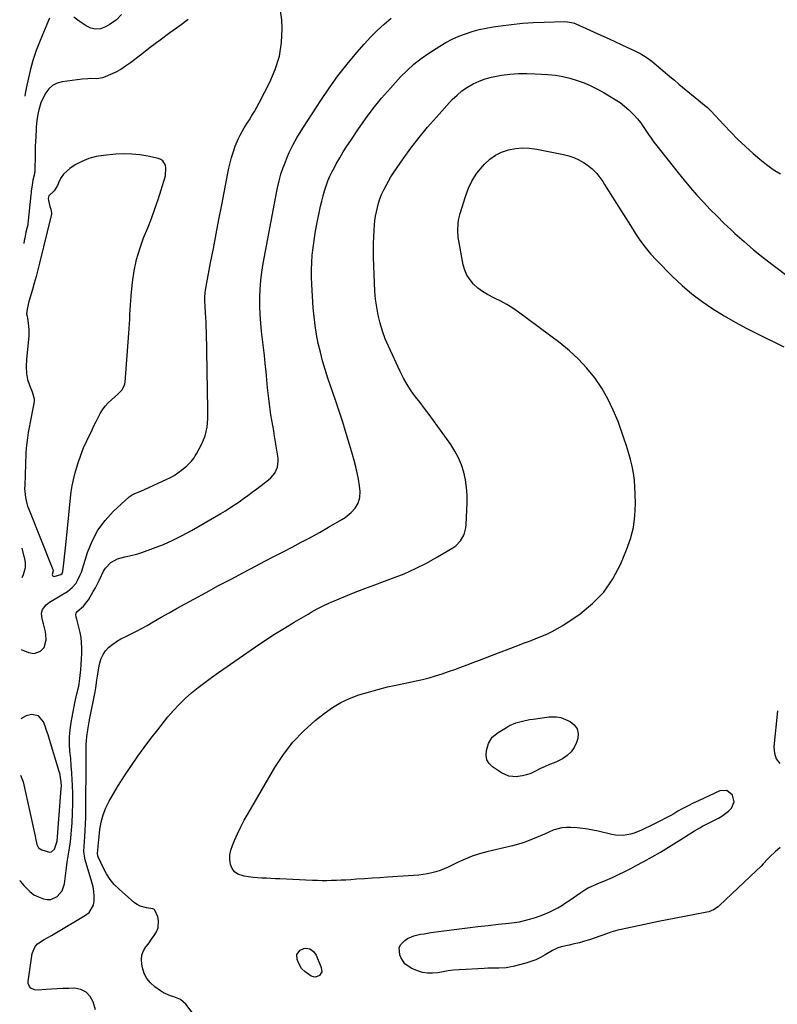
# Model space of a CAD drawing. Units: inches. Extents: x 1931650 to 1937020, y 405956 to 411296.
# Drawn here: x 1931674 to 1932114, y 409622 to 410194 of the extents above; entities that cross this region are included whole.
import ezdxf

# ---------------------------------------------------------------- set-up
doc = ezdxf.new("R2010")
doc.units = ezdxf.units.IN
doc.header["$MEASUREMENT"] = 0
for name, color, linetype in [('1', 7, 'Continuous'), ('7', 7, 'Continuous'), ('8', 7, 'Continuous')]:
    doc.layers.add(name, color=color, linetype=linetype)

msp = doc.modelspace()

# ---------------------------------------------------------------- linework, layer by layer
at = {"layer": '1', "color": 18}
for points in [[(1931674.85, 409827.68, 1684), (1931679.05, 409825.94, 1684), (1931682.44, 409825.42, 1684), (1931686.12, 409826.82, 1684), (1931688.23, 409828.96, 1684), (1931689.37, 409833.38, 1684), (1931689.17, 409836.54, 1684), (1931688.86, 409838.11, 1684), (1931687.72, 409842.61, 1684), (1931687.08, 409845.59, 1684), (1931686.64, 409848.85, 1684), (1931687.17, 409851.02, 1684), (1931689.38, 409853.81, 1684), (1931691.3, 409855.25, 1684), (1931701.68, 409861.58, 1684), (1931704.46, 409863.72, 1684), (1931706.72, 409866.4, 1684), (1931707.64, 409867.92, 1684), (1931709.17, 409871.1, 1684), (1931709.78, 409872.77, 1684), (1931713.39, 409884.19, 1684), (1931716.06, 409890.81, 1684), (1931719.35, 409897.04, 1684), (1931723.55, 409902.69, 1684), (1931728.36, 409907.95, 1684), (1931737.57, 409916.57, 1684), (1931739.9, 409918.12, 1684), (1931744.3, 409919.86, 1684), (1931759.15, 409926.55, 1684), (1931761.5, 409927.72, 1684), (1931763.78, 409929, 1684), (1931765.95, 409930.45, 1684), (1931768.05, 409932.02, 1684), (1931771.14, 409934.56, 1684), (1931773.78, 409937.26, 1684), (1931775.3, 409939.27, 1684), (1931775.98, 409940.33, 1684), (1931776.61, 409941.42, 1684), (1931779.77, 409947.27, 1684), (1931780.86, 409949.59, 1684), (1931781.76, 409951.96, 1684), (1931782.39, 409954.42, 1684), (1931782.83, 409956.94, 1684), (1931783.07, 409959.5, 1684), (1931783.25, 409962.07, 1684), (1931783.32, 409964.65, 1684), (1931783.32, 409967.22, 1684), (1931782.45, 410012.69, 1684), (1931782.37, 410015.39, 1684), (1931782.27, 410018.08, 1684), (1931782.11, 410020.78, 1684), (1931781.92, 410023.47, 1684), (1931781.66, 410027.18, 1684), (1931781.58, 410030.53, 1684), (1931781.6, 410032.2, 1684), (1931781.83, 410035.54, 1684), (1931782.33, 410038.85, 1684), (1931784.92, 410052.45, 1684), (1931786.53, 410060.9, 1684), (1931788.14, 410069.34, 1684), (1931789.76, 410077.79, 1684), (1931791.38, 410086.23, 1684), (1931794.9, 410104.55, 1684), (1931795.55, 410107.61, 1684), (1931796.26, 410110.66, 1684), (1931797.08, 410113.68, 1684), (1931797.96, 410116.68, 1684), (1931799.19, 410120.39, 1684), (1931801.03, 410124.71, 1684), (1931802.1, 410126.81, 1684), (1931804.43, 410130.91, 1684), (1931806.91, 410134.92, 1684), (1931807.41, 410135.71, 1684), (1931808.9, 410138.1, 1684), (1931810.35, 410140.52, 1684), (1931811.73, 410142.99, 1684), (1931813.07, 410145.47, 1684), (1931819.32, 410157.53, 1684), (1931822.49, 410164.98, 1684), (1931824.88, 410172.61, 1684), (1931826.09, 410180.52, 1684), (1931826.51, 410188.61, 1684), (1931826.38, 410193.73, 1684), (1931825.53, 410199.05, 1684)], [(1931733.13, 410196.85, 1686), (1931730.12, 410193.7, 1686), (1931726.56, 410191.19, 1686), (1931723.8, 410189.63, 1686), (1931720.92, 410188.63, 1686), (1931718.07, 410188.28, 1686), (1931715.28, 410188.92, 1686), (1931712.52, 410190.22, 1686), (1931708.55, 410193.06, 1686), (1931705.45, 410195.4, 1686)], [(1931673.96, 409693.61, 1686), (1931674.32, 409693.1, 1686), (1931676.38, 409690.67, 1686), (1931679.82, 409687.08, 1686), (1931682.14, 409685.25, 1686), (1931684.82, 409683.99, 1686), (1931687.81, 409682.91, 1686), (1931689.92, 409682.52, 1686), (1931691.96, 409682.53, 1686), (1931695.77, 409684.21, 1686), (1931698.61, 409687.51, 1686), (1931699.97, 409691.64, 1686), (1931700.93, 409699.31, 1686), (1931701.14, 409700.9, 1686), (1931701.59, 409704.07, 1686), (1931702.35, 409708.82, 1686), (1931702.79, 409711.23, 1686), (1931703.33, 409714.86, 1686), (1931703.45, 409716.08, 1686), (1931704.36, 409727.12, 1686), (1931704.7, 409732.63, 1686), (1931704.88, 409738.15, 1686), (1931704.84, 409743.67, 1686), (1931704.65, 409749.19, 1686), (1931704.5, 409751.83, 1686), (1931704.23, 409756.03, 1686), (1931703.93, 409760.23, 1686), (1931703.58, 409764.43, 1686), (1931703.18, 409768.63, 1686), (1931702.95, 409772.81, 1686), (1931702.95, 409776.99, 1686), (1931703.31, 409781.15, 1686), (1931703.91, 409785.3, 1686), (1931706.08, 409796.75, 1686), (1931706.42, 409798.49, 1686), (1931707.18, 409801.94, 1686), (1931708.27, 409806.37, 1686), (1931708.56, 409807.85, 1686), (1931708.75, 409809.35, 1686), (1931709.46, 409815.99, 1686), (1931709.74, 409819.13, 1686), (1931709.94, 409822.26, 1686), (1931710.04, 409825.41, 1686), (1931710.06, 409828.55, 1686), (1931709.91, 409831.82, 1686), (1931709.61, 409834.8, 1686), (1931709.08, 409837.74, 1686), (1931708.39, 409840.67, 1686), (1931707.08, 409845.44, 1686), (1931706.81, 409846.48, 1686), (1931706.51, 409848.15, 1686), (1931706.68, 409848.92, 1686), (1931707.44, 409849.92, 1686), (1931711.02, 409853.05, 1686), (1931713.06, 409855.42, 1686), (1931713.93, 409856.73, 1686), (1931716.74, 409861.45, 1686), (1931718.03, 409863.7, 1686), (1931719.25, 409865.99, 1686), (1931720.37, 409868.33, 1686), (1931721.44, 409870.69, 1686), (1931722.72, 409873.29, 1686), (1931723.91, 409875.14, 1686), (1931726.98, 409878.3, 1686), (1931730.74, 409880.56, 1686), (1931734.97, 409881.71, 1686), (1931737.85, 409882.17, 1686), (1931742.63, 409883.34, 1686), (1931744.98, 409884.11, 1686), (1931751.79, 409886.61, 1686), (1931757.46, 409888.86, 1686), (1931763.03, 409891.3, 1686), (1931768.47, 409894.03, 1686), (1931773.81, 409896.96, 1686), (1931790.76, 409906.82, 1686), (1931793.48, 409908.45, 1686), (1931796.17, 409910.13, 1686), (1931798.81, 409911.88, 1686), (1931801.42, 409913.67, 1686), (1931804, 409915.51, 1686), (1931806.57, 409917.37, 1686), (1931809.13, 409919.25, 1686), (1931811.67, 409921.14, 1686), (1931818.55, 409926.3, 1686), (1931819.94, 409927.51, 1686), (1931822.23, 409930.34, 1686), (1931823.75, 409933.68, 1686), (1931824.24, 409937.23, 1686), (1931824.12, 409939.06, 1686), (1931822.07, 409951.81, 1686), (1931821.56, 409954.92, 1686), (1931821.05, 409958.03, 1686), (1931820.52, 409961.13, 1686), (1931819.99, 409964.24, 1686), (1931819.48, 409967.35, 1686), (1931819.03, 409970.46, 1686), (1931818.66, 409973.58, 1686), (1931818.34, 409976.72, 1686), (1931818.05, 409979.85, 1686), (1931817.61, 409984.55, 1686), (1931817.15, 409989.25, 1686), (1931816.65, 409993.95, 1686), (1931816.13, 409998.65, 1686), (1931814.54, 410012.52, 1686), (1931814.07, 410017.46, 1686), (1931813.72, 410022.41, 1686), (1931813.55, 410027.37, 1686), (1931813.51, 410032.34, 1686), (1931813.68, 410037.3, 1686), (1931814.04, 410042.24, 1686), (1931814.65, 410047.16, 1686), (1931815.44, 410052.06, 1686), (1931823.41, 410094.18, 1686), (1931823.81, 410096.16, 1686), (1931824.71, 410100.11, 1686), (1931825.77, 410104.01, 1686), (1931827.05, 410107.84, 1686), (1931827.77, 410109.73, 1686), (1931829.65, 410114.39, 1686), (1931830.6, 410116.61, 1686), (1931832.69, 410120.94, 1686), (1931835.03, 410125.14, 1686), (1931837.52, 410129.26, 1686), (1931838.81, 410131.29, 1686), (1931848.86, 410146.89, 1686), (1931853.75, 410154.12, 1686), (1931858.84, 410161.21, 1686), (1931864.23, 410168.06, 1686), (1931869.83, 410174.76, 1686), (1931874.1, 410179.66, 1686), (1931877.82, 410183.7, 1686), (1931881.66, 410187.59, 1686), (1931885.71, 410191.28, 1686), (1931889.89, 410194.83, 1686)], [(1931771.95, 410193.93, 1684), (1931767, 410190.35, 1684), (1931761.25, 410186.15, 1684), (1931755.53, 410181.92, 1684), (1931749.85, 410177.63, 1684), (1931744.19, 410173.31, 1684), (1931738.28, 410168.74, 1684), (1931735.53, 410166.79, 1684), (1931732.7, 410164.98, 1684), (1931729.73, 410163.4, 1684), (1931726.68, 410161.97, 1684), (1931723.6, 410160.66, 1684), (1931722.01, 410160.11, 1684), (1931718.72, 410159.55, 1684), (1931715.32, 410159.58, 1684), (1931713.61, 410159.57, 1684), (1931710.2, 410159.28, 1684), (1931698.55, 410157.72, 1684), (1931695.65, 410156.89, 1684), (1931693.06, 410155.62, 1684), (1931690.92, 410153.67, 1684), (1931689.09, 410151.27, 1684), (1931687.15, 410147.57, 1684), (1931686.29, 410145.56, 1684), (1931685.06, 410141.37, 1684), (1931684.55, 410138.85, 1684), (1931683.99, 410135.24, 1684), (1931683.61, 410131.6, 1684), (1931683.46, 410129.78, 1684), (1931683.24, 410126.13, 1684), (1931683.1, 410122.8, 1684), (1931683.02, 410120.48, 1684), (1931682.89, 410115.82, 1684), (1931682.67, 410105.34, 1684), (1931682.64, 410104.87, 1684), (1931682.39, 410103.5, 1684), (1931681.64, 410100.67, 1684), (1931680.94, 410096.51, 1684), (1931680.72, 410094.28, 1684), (1931680.6, 410093.17, 1684), (1931680.48, 410092.06, 1684), (1931678.66, 410075.28, 1684), (1931678.59, 410074.62, 1684), (1931677.56, 410070.37, 1684), (1931676.85, 410066.89, 1684), (1931676.64, 410065.48, 1684), (1931676.41, 410063.77, 1684)], [(1931691.28, 410194.69, 1686), (1931690.69, 410193.32, 1686), (1931685.81, 410181.75, 1686), (1931683.59, 410176.01, 1686), (1931681.61, 410170.2, 1686), (1931679.99, 410164.27, 1686), (1931678.6, 410158.28, 1686), (1931678.12, 410155.86, 1686), (1931677.23, 410151, 1686), (1931676.97, 410149.4, 1686)], [(1931752.55, 410083.83, 1682), (1931754.42, 410089.4, 1682), (1931756.18, 410095, 1682), (1931758.61, 410103.17, 1682), (1931758.94, 410107.82, 1682), (1931758.62, 410109.37, 1682), (1931757.11, 410111.82, 1682), (1931755.93, 410112.6, 1682), (1931754.55, 410113.15, 1682), (1931748.44, 410114.47, 1682), (1931743.8, 410115.26, 1682), (1931739.14, 410115.76, 1682), (1931734.45, 410115.83, 1682), (1931729.74, 410115.61, 1682), (1931722.68, 410114.96, 1682), (1931718.36, 410114.24, 1682), (1931714.16, 410113.14, 1682), (1931710.16, 410111.47, 1682), (1931706.29, 410109.4, 1682), (1931703.1, 410107.4, 1682), (1931699.39, 410104.15, 1682), (1931698.01, 410102.13, 1682), (1931696.88, 410099.91, 1682), (1931695.9, 410097.44, 1682), (1931693.98, 410094.38, 1682), (1931690.93, 410091.45, 1682), (1931690.53, 410089.87, 1682), (1931690.65, 410088.77, 1682), (1931691.53, 410085.24, 1682), (1931691.97, 410083.72, 1682), (1931692.49, 410081.47, 1682), (1931692.46, 410080.71, 1682), (1931692.34, 410079.95, 1682), (1931685.51, 410052.35, 1682), (1931684.52, 410048.47, 1682), (1931683.5, 410044.61, 1682), (1931682.43, 410040.76, 1682), (1931681.31, 410036.93, 1682), (1931679.47, 410030.72, 1682), (1931679.26, 410029.99, 1682), (1931678.37, 410025.53, 1682), (1931677.99, 410022.92, 1682), (1931678.22, 410021.58, 1682), (1931678.42, 410020.45, 1682), (1931678.92, 410017.47, 1682), (1931679.29, 410013.73, 1682), (1931679.29, 410011.85, 1682), (1931679.19, 410009.96, 1682), (1931677.97, 409996.57, 1682), (1931677.74, 409992.16, 1682), (1931677.85, 409988.16, 1682), (1931678.56, 409984.63, 1682), (1931679.73, 409981.49, 1682), (1931681.28, 409977.53, 1682), (1931682.36, 409973.51, 1682), (1931682.35, 409972.14, 1682), (1931682.2, 409970.76, 1682), (1931681.24, 409965.89, 1682), (1931680.65, 409962.89, 1682), (1931680.07, 409959.89, 1682), (1931679.5, 409956.9, 1682), (1931678.93, 409953.89, 1682), (1931678.43, 409950.88, 1682), (1931678.03, 409947.87, 1682), (1931677.75, 409944.83, 1682), (1931677.57, 409941.79, 1682), (1931676.85, 409923.04, 1682), (1931676.83, 409921.28, 1682), (1931677.06, 409917.8, 1682), (1931677.29, 409916.06, 1682), (1931678.05, 409912.65, 1682), (1931678.58, 409910.99, 1682), (1931679.18, 409909.34, 1682), (1931693.18, 409874.3, 1682), (1931693.33, 409873.56, 1682), (1931692.89, 409871.33, 1682), (1931692.95, 409870.85, 1682), (1931693.13, 409870.5, 1682), (1931693.49, 409870.33, 1682), (1931693.97, 409870.28, 1682), (1931697.93, 409871.45, 1682), (1931698.61, 409872.01, 1682), (1931699.05, 409873.13, 1682), (1931699.82, 409879.72, 1682), (1931700.24, 409883.33, 1682), (1931700.64, 409886.94, 1682), (1931701.01, 409890.55, 1682), (1931701.37, 409894.16, 1682), (1931703.46, 409915.89, 1682), (1931703.89, 409919.41, 1682), (1931704.44, 409922.91, 1682), (1931705.17, 409926.37, 1682), (1931706.02, 409929.81, 1682), (1931706.59, 409931.87, 1682), (1931707.93, 409936.28, 1682), (1931709.42, 409940.64, 1682), (1931711.13, 409944.91, 1682), (1931712.99, 409949.13, 1682), (1931715.98, 409955.45, 1682), (1931717.13, 409957.84, 1682), (1931718.3, 409960.21, 1682), (1931719.51, 409962.56, 1682), (1931720.74, 409964.9, 1682), (1931722.11, 409967.13, 1682), (1931723.63, 409969.24, 1682), (1931725.39, 409971.16, 1682), (1931727.29, 409972.96, 1682), (1931731.07, 409976.14, 1682), (1931733.23, 409978.42, 1682), (1931734.75, 409981.12, 1682), (1931735.01, 409982.12, 1682), (1931735.17, 409983.14, 1682), (1931737.45, 410011.65, 1682), (1931737.65, 410014.36, 1682), (1931737.81, 410017.07, 1682), (1931737.94, 410019.78, 1682), (1931738.03, 410022.49, 1682), (1931738.14, 410025.2, 1682), (1931738.28, 410027.91, 1682), (1931738.49, 410030.62, 1682), (1931738.74, 410033.32, 1682), (1931739.55, 410041.26, 1682), (1931740.52, 410047.86, 1682), (1931741.85, 410054.37, 1682), (1931743.74, 410060.74, 1682), (1931746, 410067.02, 1682), (1931748.38, 410072.85, 1682), (1931750.52, 410078.32, 1682), (1931752.55, 410083.83, 1682)], [(1931675.23, 409886.59, 1684), (1931676.94, 409879.51, 1684), (1931677.17, 409878.1, 1684), (1931677.16, 409875.27, 1684), (1931676.01, 409871.12, 1684), (1931675.12, 409869.41, 1684)], [(1931674.36, 409754.67, 1684), (1931675.68, 409751.84, 1684), (1931676.03, 409750.79, 1684), (1931682.96, 409719.3, 1684), (1931683.22, 409718.09, 1684), (1931683.95, 409714.47, 1684), (1931684.91, 409712.48, 1684), (1931686.74, 409711.24, 1684), (1931691.27, 409709.98, 1684), (1931692.38, 409710.17, 1684), (1931694.1, 409711.76, 1684), (1931695.7, 409716.4, 1684), (1931698.11, 409747.01, 1684), (1931698.17, 409748.32, 1684), (1931698.1, 409750.94, 1684), (1931697.27, 409755.87, 1684), (1931696.98, 409756.88, 1684), (1931691.27, 409775.54, 1684), (1931690.45, 409778.12, 1684), (1931689.6, 409780.69, 1684), (1931688.7, 409783.24, 1684), (1931687.77, 409785.78, 1684), (1931684.94, 409789.23, 1684), (1931680.8, 409789.94, 1684), (1931677.75, 409789.21, 1684), (1931674.58, 409787.5, 1684)]]:
    msp.add_polyline3d(points, dxfattribs=at)
at = {"layer": '7', "color": 18}
for points in [[(1931717.96, 409618.31, 1688), (1931716.59, 409622.95, 1688), (1931714.84, 409626.17, 1688), (1931712.57, 409628.68, 1688), (1931709.51, 409630.11, 1688), (1931705.92, 409630.83, 1688), (1931702.45, 409630.8, 1688), (1931699.1, 409630.73, 1688), (1931695.76, 409630.61, 1688), (1931692.41, 409630.4, 1688), (1931689.07, 409630.15, 1688), (1931684.78, 409629.77, 1688), (1931682.52, 409629.99, 1688), (1931680.48, 409631, 1688), (1931679.72, 409631.8, 1688), (1931678.94, 409633.7, 1688), (1931678.91, 409634.81, 1688), (1931681.26, 409651.13, 1688), (1931682.86, 409655.19, 1688), (1931684.33, 409656.76, 1688), (1931688.21, 409659.24, 1688), (1931692.35, 409661.58, 1688), (1931694.41, 409662.77, 1688), (1931712.27, 409673.31, 1688), (1931714.27, 409674.96, 1688), (1931716.77, 409679.14, 1688), (1931717.28, 409681.68, 1688), (1931717.25, 409684.43, 1688), (1931717.04, 409687.17, 1688), (1931716.57, 409689.87, 1688), (1931715.91, 409692.54, 1688), (1931712.05, 409705.45, 1688), (1931711.79, 409706.43, 1688), (1931711.26, 409710.45, 1688), (1931711.33, 409713.5, 1688), (1931711.77, 409718.93, 1688), (1931712.03, 409722.66, 1688), (1931712.24, 409726.39, 1688), (1931712.36, 409730.13, 1688), (1931712.43, 409733.86, 1688), (1931712.62, 409764.17, 1688), (1931712.62, 409765.81, 1688), (1931712.61, 409769.1, 1688), (1931712.61, 409772.38, 1688), (1931713, 409777.28, 1688), (1931713.52, 409781.01, 1688), (1931714.29, 409785.64, 1688), (1931714.72, 409787.95, 1688), (1931717.72, 409803.21, 1688), (1931718.13, 409805.42, 1688), (1931718.83, 409809.86, 1688), (1931719.12, 409812.29, 1688), (1931719.91, 409817.09, 1688), (1931720.53, 409819.98, 1688), (1931721.32, 409822.48, 1688), (1931722.39, 409824.83, 1688), (1931723.88, 409826.93, 1688), (1931725.65, 409828.87, 1688), (1931728.02, 409830.85, 1688), (1931730.29, 409832.49, 1688), (1931732.7, 409833.92, 1688), (1931735.21, 409835.2, 1688), (1931739.19, 409837.07, 1688), (1931742.18, 409838.56, 1688), (1931745.13, 409840.15, 1688), (1931748.05, 409841.79, 1688), (1931751.5, 409843.81, 1688), (1931756.13, 409846.49, 1688), (1931760.77, 409849.14, 1688), (1931765.44, 409851.75, 1688), (1931770.12, 409854.34, 1688), (1931775.14, 409857.07, 1688), (1931782.35, 409860.99, 1688), (1931789.57, 409864.89, 1688), (1931796.81, 409868.75, 1688), (1931804.06, 409872.59, 1688), (1931811.08, 409876.28, 1688), (1931816.38, 409879.06, 1688), (1931821.68, 409881.84, 1688), (1931826.99, 409884.6, 1688), (1931832.31, 409887.35, 1688), (1931837.61, 409890.13, 1688), (1931842.88, 409892.96, 1688), (1931848.12, 409895.86, 1688), (1931853.34, 409898.79, 1688), (1931861.11, 409903.24, 1688), (1931863.04, 409904.48, 1688), (1931866.56, 409907.39, 1688), (1931868.87, 409909.89, 1688), (1931870.68, 409912.77, 1688), (1931871.57, 409916.04, 1688), (1931871.72, 409919.53, 1688), (1931871.39, 409923, 1688), (1931870.75, 409926.8, 1688), (1931870.08, 409930.41, 1688), (1931869.31, 409934.01, 1688), (1931868.41, 409937.57, 1688), (1931867.42, 409941.11, 1688), (1931865.67, 409946.96, 1688), (1931863.7, 409953.4, 1688), (1931861.69, 409959.82, 1688), (1931859.6, 409966.22, 1688), (1931857.47, 409972.61, 1688), (1931853.09, 409985.53, 1688), (1931851.48, 409990.52, 1688), (1931850, 409995.54, 1688), (1931848.68, 410000.61, 1688), (1931847.47, 410005.71, 1688), (1931846.47, 410010.85, 1688), (1931845.63, 410016.02, 1688), (1931845.02, 410021.21, 1688), (1931844.56, 410026.43, 1688), (1931843.69, 410039.97, 1688), (1931843.52, 410044.25, 1688), (1931843.49, 410048.52, 1688), (1931843.66, 410052.78, 1688), (1931843.97, 410057.05, 1688), (1931844.45, 410061.3, 1688), (1931845.02, 410065.54, 1688), (1931845.71, 410069.76, 1688), (1931846.5, 410073.97, 1688), (1931848.83, 410085.49, 1688), (1931849.5, 410088.46, 1688), (1931850.24, 410091.42, 1688), (1931851.1, 410094.34, 1688), (1931852.04, 410097.24, 1688), (1931853.1, 410100.1, 1688), (1931854.27, 410102.91, 1688), (1931855.59, 410105.65, 1688), (1931857, 410108.35, 1688), (1931857.93, 410110.03, 1688), (1931859.93, 410113.51, 1688), (1931861.98, 410116.95, 1688), (1931864.12, 410120.35, 1688), (1931866.31, 410123.71, 1688), (1931870.41, 410129.84, 1688), (1931874.83, 410136.13, 1688), (1931879.43, 410142.29, 1688), (1931884.3, 410148.23, 1688), (1931889.35, 410154.04, 1688), (1931895.25, 410160.54, 1688), (1931899.06, 410164.4, 1688), (1931903.05, 410168.05, 1688), (1931907.32, 410171.36, 1688), (1931911.77, 410174.46, 1688), (1931918.04, 410178.46, 1688), (1931921.63, 410180.57, 1688), (1931925.3, 410182.51, 1688), (1931929.1, 410184.19, 1688), (1931932.98, 410185.7, 1688), (1931936.96, 410186.97, 1688), (1931940.97, 410188.08, 1688), (1931945.04, 410188.96, 1688), (1931949.14, 410189.69, 1688), (1931953.45, 410190.32, 1688), (1931959.75, 410191.14, 1688), (1931966.06, 410191.79, 1688), (1931972.39, 410192.21, 1688), (1931978.74, 410192.47, 1688), (1931990.62, 410192.73, 1688), (1931992.32, 410192.68, 1688), (1931995.66, 410192.02, 1688), (1931996.46, 410191.74, 1688), (1931997.24, 410191.42, 1688), (1932005.23, 410187.82, 1688), (1932010, 410185.66, 1688), (1932014.76, 410183.5, 1688), (1932019.51, 410181.31, 1688), (1932024.26, 410179.12, 1688), (1932031.43, 410175.79, 1688), (1932034.84, 410174.04, 1688), (1932038.11, 410172.05, 1688), (1932041.23, 410169.83, 1688), (1932042.72, 410168.64, 1688), (1932046.5, 410165.36, 1688), (1932049.11, 410163.09, 1688), (1932051.74, 410160.84, 1688), (1932054.39, 410158.61, 1688), (1932057.05, 410156.4, 1688), (1932072.93, 410143.38, 1688), (1932073.64, 410142.78, 1688), (1932075, 410141.49, 1688), (1932075.33, 410141.15, 1688), (1932075.65, 410140.81, 1688), (1932083.06, 410132.7, 1688), (1932087.15, 410128.38, 1688), (1932091.35, 410124.16, 1688), (1932095.69, 410120.1, 1688), (1932100.13, 410116.13, 1688), (1932104, 410112.8, 1688), (1932107.86, 410109.7, 1688), (1932111.85, 410106.79, 1688), (1932116.04, 410104.17, 1688)], [(1932115.97, 409712.66, 1692), (1932112.95, 409710.13, 1692), (1932110.07, 409707.51, 1692), (1932108.71, 409706.11, 1692), (1932106.09, 409703.22, 1692), (1932104.76, 409701.79, 1692), (1932101.99, 409699.04, 1692), (1932080.59, 409678.88, 1692), (1932079.81, 409678.2, 1692), (1932077.24, 409676.48, 1692), (1932074.36, 409675.37, 1692), (1932073.36, 409675.13, 1692), (1932065.31, 409673.63, 1692), (1932060.26, 409672.67, 1692), (1932055.22, 409671.69, 1692), (1932050.19, 409670.66, 1692), (1932045.16, 409669.62, 1692), (1932023.48, 409665.03, 1692), (1932021.48, 409664.56, 1692), (1932017.54, 409663.42, 1692), (1932015.61, 409662.74, 1692), (1932011.74, 409661.33, 1692), (1932007.85, 409660.01, 1692), (1932005.14, 409659.11, 1692), (1932002.2, 409658.19, 1692), (1931999.25, 409657.34, 1692), (1931996.27, 409656.6, 1692), (1931993.28, 409655.92, 1692), (1931988.63, 409654.95, 1692), (1931986.62, 409654.38, 1692), (1931983.49, 409652.86, 1692), (1931979.37, 409650.32, 1692), (1931976.67, 409648.82, 1692), (1931973.89, 409647.48, 1692), (1931971, 409646.39, 1692), (1931968.05, 409645.46, 1692), (1931960.74, 409643.53, 1692), (1931958.68, 409643.08, 1692), (1931956.6, 409642.75, 1692), (1931952.4, 409642.56, 1692), (1931950.28, 409642.59, 1692), (1931946.04, 409642.53, 1692), (1931943.92, 409642.43, 1692), (1931929.25, 409641.6, 1692), (1931926.14, 409641.35, 1692), (1931923.05, 409641, 1692), (1931919.98, 409640.51, 1692), (1931916.92, 409639.92, 1692), (1931913.9, 409639.55, 1692), (1931910.91, 409639.55, 1692), (1931907.97, 409640.1, 1692), (1931905.07, 409641.01, 1692), (1931901.42, 409642.55, 1692), (1931897.78, 409645.04, 1692), (1931895.39, 409648.75, 1692), (1931894.79, 409650.29, 1692), (1931894.57, 409654.54, 1692), (1931895.5, 409656.37, 1692), (1931897.69, 409658.66, 1692), (1931899.36, 409659.77, 1692), (1931902.97, 409661.39, 1692), (1931906.92, 409662.26, 1692), (1931908.92, 409662.6, 1692), (1931912.95, 409663.19, 1692), (1931928.06, 409665.2, 1692), (1931934.1, 409665.98, 1692), (1931940.15, 409666.72, 1692), (1931946.2, 409667.41, 1692), (1931952.26, 409668.05, 1692), (1931958.14, 409668.66, 1692), (1931961.24, 409669.06, 1692), (1931964.33, 409669.57, 1692), (1931967.38, 409670.25, 1692), (1931970.98, 409671.19, 1692), (1931973.69, 409672.04, 1692), (1931976.37, 409672.96, 1692), (1931979.01, 409674, 1692), (1931981.62, 409675.12, 1692), (1931984.33, 409676.43, 1692), (1931986.68, 409677.67, 1692), (1931988.97, 409679.02, 1692), (1931991.22, 409680.45, 1692), (1931993.7, 409682.12, 1692), (1931997.57, 409684.75, 1692), (1931999.49, 409686.08, 1692), (1932002.44, 409688.07, 1692), (1932004.38, 409689.17, 1692), (1932007.42, 409690.59, 1692), (1932008.44, 409691.04, 1692), (1932009.47, 409691.48, 1692), (1932014.73, 409693.71, 1692), (1932018.37, 409695.3, 1692), (1932021.99, 409696.96, 1692), (1932025.56, 409698.7, 1692), (1932029.1, 409700.5, 1692), (1932031.86, 409701.94, 1692), (1932036.72, 409704.55, 1692), (1932041.54, 409707.23, 1692), (1932046.3, 409710.03, 1692), (1932051.02, 409712.9, 1692), (1932059.8, 409718.37, 1692), (1932060.09, 409718.56, 1692), (1932060.96, 409719.15, 1692), (1932064.55, 409721.49, 1692), (1932066.07, 409722.43, 1692), (1932069.17, 409724.21, 1692), (1932070.76, 409725.05, 1692), (1932080, 409729.77, 1692), (1932082.06, 409730.96, 1692), (1932085.82, 409733.82, 1692), (1932087.52, 409735.48, 1692), (1932089.16, 409739.17, 1692), (1932088.25, 409743.1, 1692), (1932088.09, 409743.35, 1692), (1932084.86, 409745.84, 1692), (1932080.79, 409745.56, 1692), (1932068.39, 409739.85, 1692), (1932065.36, 409738.41, 1692), (1932062.37, 409736.92, 1692), (1932059.42, 409735.34, 1692), (1932056.49, 409733.71, 1692), (1932053.45, 409731.95, 1692), (1932049.26, 409729.65, 1692), (1932046.42, 409728.19, 1692), (1932042.13, 409726.08, 1692), (1932035.24, 409722.75, 1692), (1932031.1, 409721.07, 1692), (1932028.96, 409720.45, 1692), (1932024.58, 409719.67, 1692), (1932020.19, 409719.79, 1692), (1932018.01, 409720.18, 1692), (1932010.14, 409722.13, 1692), (1932007.1, 409722.81, 1692), (1932004.04, 409723.38, 1692), (1932000.96, 409723.79, 1692), (1931997.86, 409724.1, 1692), (1931994.26, 409724.37, 1692), (1931991.64, 409724.4, 1692), (1931989.04, 409724.14, 1692), (1931985.25, 409723.14, 1692), (1931984.03, 409722.67, 1692), (1931978.84, 409720.43, 1692), (1931976.58, 409719.47, 1692), (1931972.04, 409717.59, 1692), (1931967.46, 409715.8, 1692), (1931965.14, 409715.01, 1692), (1931960.41, 409713.71, 1692), (1931945.36, 409710.16, 1692), (1931941.07, 409708.99, 1692), (1931936.85, 409707.62, 1692), (1931932.74, 409705.96, 1692), (1931928.7, 409704.11, 1692), (1931925.29, 409702.41, 1692), (1931922.99, 409701.32, 1692), (1931920.65, 409700.3, 1692), (1931918.27, 409699.39, 1692), (1931915.86, 409698.56, 1692), (1931913.41, 409697.87, 1692), (1931910.94, 409697.3, 1692), (1931908.43, 409696.92, 1692), (1931905.9, 409696.66, 1692), (1931887.77, 409695.45, 1692), (1931883.27, 409695.15, 1692), (1931878.77, 409694.84, 1692), (1931874.27, 409694.52, 1692), (1931869.77, 409694.2, 1692), (1931866.31, 409693.95, 1692), (1931863.54, 409693.78, 1692), (1931860.77, 409693.62, 1692), (1931858.01, 409693.51, 1692), (1931855.24, 409693.43, 1692), (1931852.47, 409693.39, 1692), (1931849.7, 409693.4, 1692), (1931846.93, 409693.46, 1692), (1931844.16, 409693.56, 1692), (1931825.16, 409694.45, 1692), (1931822.56, 409694.57, 1692), (1931819.95, 409694.68, 1692), (1931817.34, 409694.77, 1692), (1931814.73, 409694.86, 1692), (1931812.13, 409695, 1692), (1931809.54, 409695.21, 1692), (1931806.96, 409695.54, 1692), (1931804.38, 409695.94, 1692), (1931800.81, 409697.09, 1692), (1931798.78, 409698.46, 1692), (1931797.37, 409700.46, 1692), (1931796.38, 409702.88, 1692), (1931796.08, 409705.7, 1692), (1931796.12, 409708.49, 1692), (1931796.66, 409711.22, 1692), (1931797.53, 409713.92, 1692), (1931798.72, 409716.7, 1692), (1931800.53, 409720.72, 1692), (1931802.44, 409724.7, 1692), (1931804.49, 409728.6, 1692), (1931806.64, 409732.45, 1692), (1931822.26, 409759.22, 1692), (1931827.25, 409766.79, 1692), (1931832.74, 409773.92, 1692), (1931838.99, 409780.41, 1692), (1931845.74, 409786.47, 1692), (1931850.97, 409790.66, 1692), (1931855.64, 409794, 1692), (1931860.51, 409796.96, 1692), (1931865.68, 409799.36, 1692), (1931871.05, 409801.39, 1692), (1931876.59, 409803.05, 1692), (1931882.17, 409804.6, 1692), (1931887.78, 409805.99, 1692), (1931893.43, 409807.26, 1692), (1931904.3, 409809.54, 1692), (1931908.12, 409810.41, 1692), (1931911.92, 409811.36, 1692), (1931915.68, 409812.44, 1692), (1931919.42, 409813.6, 1692), (1931923.23, 409814.9, 1692), (1931926.83, 409816.16, 1692), (1931930.41, 409817.49, 1692), (1931933.97, 409818.86, 1692), (1931937.53, 409820.25, 1692), (1931941.09, 409821.64, 1692), (1931944.65, 409823.01, 1692), (1931948.22, 409824.37, 1692), (1931963.41, 409830.16, 1692), (1931966.77, 409831.44, 1692), (1931970.14, 409832.71, 1692), (1931973.51, 409833.98, 1692), (1931976.89, 409835.24, 1692), (1931980.2, 409836.61, 1692), (1931983.44, 409838.14, 1692), (1931986.56, 409839.89, 1692), (1931989.6, 409841.8, 1692), (1931999.58, 409848.58, 1692), (1932006.89, 409854.54, 1692), (1932013.38, 409861.17, 1692), (1932018.63, 409868.83, 1692), (1932023.05, 409877.16, 1692), (1932026.63, 409885.62, 1692), (1932028.91, 409892.11, 1692), (1932030.63, 409898.71, 1692), (1932031.5, 409905.48, 1692), (1932031.8, 409912.35, 1692), (1932031.7, 409918.06, 1692), (1932031.5, 409922.15, 1692), (1932031.15, 409926.23, 1692), (1932030.56, 409930.28, 1692), (1932029.82, 409934.3, 1692), (1932028.88, 409938.3, 1692), (1932027.83, 409942.26, 1692), (1932026.63, 409946.18, 1692), (1932025.32, 409950.07, 1692), (1932021.67, 409960.27, 1692), (1932018.93, 409966.97, 1692), (1932015.83, 409973.46, 1692), (1932012.16, 409979.66, 1692), (1932008.13, 409985.67, 1692), (1932003.57, 409991.29, 1692), (1931998.72, 409996.6, 1692), (1931993.41, 410001.47, 1692), (1931987.8, 410006.03, 1692), (1931963.78, 410023.84, 1692), (1931960.47, 410026.14, 1692), (1931957.07, 410028.29, 1692), (1931953.54, 410030.22, 1692), (1931949.92, 410032, 1692), (1931945.72, 410034.1, 1692), (1931942.89, 410035.83, 1692), (1931940.26, 410037.85, 1692), (1931937.76, 410040.06, 1692), (1931935.65, 410042.57, 1692), (1931933.88, 410045.26, 1692), (1931932.63, 410048.23, 1692), (1931931.74, 410051.39, 1692), (1931929.15, 410065.34, 1692), (1931928.85, 410067.32, 1692), (1931928.58, 410071.29, 1692), (1931928.79, 410075.28, 1692), (1931929.05, 410077.25, 1692), (1931929.97, 410081.13, 1692), (1931932.96, 410091.07, 1692), (1931934.74, 410095.83, 1692), (1931936.92, 410100.37, 1692), (1931939.68, 410104.58, 1692), (1931942.82, 410108.57, 1692), (1931944.06, 410109.93, 1692), (1931947.09, 410112.73, 1692), (1931950.37, 410115.11, 1692), (1931954.03, 410116.87, 1692), (1931957.93, 410118.21, 1692), (1931962.04, 410118.94, 1692), (1931966.16, 410119.3, 1692), (1931970.29, 410119.12, 1692), (1931974.43, 410118.58, 1692), (1931989.95, 410115.51, 1692), (1931993, 410114.72, 1692), (1931995.97, 410113.72, 1692)], [(1931995.97, 410113.72, 1692), (1931998.8, 410112.39, 1692), (1932001.55, 410110.84, 1692), (1932003.66, 410109.5, 1692), (1932006.71, 410107.18, 1692), (1932009.34, 410104.4, 1692), (1932010.52, 410102.87, 1692), (1932012.76, 410099.72, 1692), (1932013.82, 410098.1, 1692), (1932020.78, 410087.06, 1692), (1932023.48, 410082.76, 1692), (1932026.17, 410078.46, 1692), (1932028.86, 410074.16, 1692), (1932031.55, 410069.85, 1692), (1932034.37, 410065.65, 1692), (1932037.36, 410061.58, 1692), (1932040.62, 410057.73, 1692), (1932044.06, 410054.01, 1692), (1932053.37, 410044.6, 1692), (1932058.85, 410039.42, 1692), (1932064.55, 410034.51, 1692), (1932070.57, 410029.99, 1692), (1932076.79, 410025.74, 1692), (1932083.25, 410021.8, 1692), (1932089.78, 410018, 1692), (1932096.43, 410014.42, 1692), (1932103.16, 410010.99, 1692), (1932118.04, 410003.7, 1692)], [(1932114.34, 409792.12, 1692), (1932112.25, 409771.14, 1692), (1932112.56, 409767.49, 1692), (1932113.59, 409764.21, 1692), (1932115.7, 409761.5, 1692)], [(1931981.71, 409788.6, 1694), (1931985.86, 409788.73, 1694), (1931988.52, 409788.2, 1694), (1931989.8, 409787.72, 1694), (1931993.84, 409785.87, 1694), (1931996.25, 409783.98, 1694), (1931997.91, 409781.75, 1694), (1931998.44, 409779.03, 1694), (1931998.23, 409775.97, 1694), (1931997.53, 409773.78, 1694), (1931996.17, 409770.83, 1694), (1931994.43, 409768.21, 1694), (1931992.1, 409766.09, 1694), (1931989.38, 409764.3, 1694), (1931985.85, 409762.57, 1694), (1931984.56, 409761.96, 1694), (1931981.93, 409760.85, 1694), (1931979.26, 409759.85, 1694), (1931976.65, 409758.68, 1694), (1931973.31, 409756.89, 1694), (1931970.97, 409755.79, 1694), (1931968.57, 409754.9, 1694), (1931966.08, 409754.3, 1694), (1931963.52, 409753.91, 1694), (1931962.81, 409753.85, 1694), (1931958.15, 409754.22, 1694), (1931953.87, 409756.1, 1694), (1931948.75, 409759.48, 1694), (1931946.75, 409761.48, 1694), (1931945.4, 409763.71, 1694), (1931944.98, 409766.29, 1694), (1931945.2, 409769.1, 1694), (1931946.35, 409773.04, 1694), (1931948.58, 409776.8, 1694), (1931952.1, 409779.59, 1694), (1931956.76, 409782.52, 1694), (1931958.54, 409783.52, 1694), (1931962.28, 409785.13, 1694), (1931966.23, 409786.21, 1694), (1931970.27, 409787.01, 1694), (1931972.3, 409787.33, 1694), (1931978.95, 409788.28, 1694), (1931981.71, 409788.6, 1694)], [(1931845.83, 409637.27, 1692), (1931844.63, 409637.44, 1692), (1931843.41, 409637.95, 1692), (1931839.8, 409640.47, 1692), (1931837.73, 409642.4, 1692), (1931836.3, 409644.83, 1692), (1931835.19, 409647.52, 1692), (1931835.08, 409650.58, 1692), (1931836.97, 409652.98, 1692), (1931839.02, 409654.01, 1692), (1931840.21, 409654.25, 1692), (1931842.64, 409653.76, 1692), (1931844.75, 409652.23, 1692), (1931846.19, 409650.06, 1692), (1931849.22, 409643.03, 1692), (1931849.46, 409640.46, 1692), (1931848.16, 409638.23, 1692), (1931845.83, 409637.27, 1692)]]:
    msp.add_polyline3d(points, dxfattribs=at)
at = {"layer": '8', "color": 18}
msp.add_polyline3d([(1931775.62, 409615.1, 1690), (1931770.5, 409621.58, 1690), (1931767.41, 409624.34, 1690), (1931763.57, 409625.91, 1690), (1931761.51, 409626.5, 1690), (1931757.62, 409628.22, 1690), (1931755.8, 409629.35, 1690), (1931752.5, 409631.68, 1690), (1931749.96, 409633.96, 1690), (1931747.85, 409636.51, 1690), (1931746.36, 409639.48, 1690), (1931745.3, 409642.72, 1690), (1931744.86, 409644.85, 1690), (1931744.69, 409647.53, 1690), (1931744.95, 409650.11, 1690), (1931745.88, 409652.54, 1690), (1931747.25, 409654.86, 1690), (1931747.63, 409655.34, 1690), (1931749.15, 409657.35, 1690), (1931750.63, 409659.4, 1690), (1931752.03, 409661.5, 1690), (1931753.38, 409663.63, 1690), (1931754.4, 409665.96, 1690), (1931754.7, 409670.16, 1690), (1931754.14, 409672.31, 1690), (1931752.46, 409676.26, 1690), (1931751.92, 409676.88, 1690), (1931751.33, 409677.11, 1690), (1931747.59, 409677.54, 1690), (1931743.88, 409678.53, 1690), (1931742.21, 409679.46, 1690), (1931740.64, 409680.59, 1690), (1931731.69, 409688.43, 1690), (1931728.95, 409691.16, 1690), (1931726.47, 409694.09, 1690), (1931724.39, 409697.31, 1690), (1931722.57, 409700.73, 1690), (1931719.64, 409707.23, 1690), (1931719.41, 409707.88, 1690), (1931719.24, 409709.27, 1690), (1931719.52, 409713.13, 1690), (1931719.76, 409715.7, 1690), (1931719.9, 409716.99, 1690), (1931720.59, 409723.2, 1690), (1931721.35, 409727.5, 1690), (1931722.44, 409731.69, 1690), (1931724.04, 409735.71, 1690), (1931725.98, 409739.63, 1690), (1931728.07, 409743.26, 1690), (1931731.4, 409748.85, 1690), (1931734.84, 409754.36, 1690), (1931738.45, 409759.77, 1690), (1931742.17, 409765.11, 1690), (1931742.58, 409765.68, 1690), (1931746.38, 409770.88, 1690), (1931750.24, 409776.04, 1690), (1931754.18, 409781.14, 1690), (1931758.18, 409786.19, 1690), (1931760.09, 409788.57, 1690), (1931763.27, 409792.31, 1690), (1931766.59, 409795.9, 1690), (1931770.12, 409799.3, 1690), (1931773.79, 409802.55, 1690), (1931777.6, 409805.65, 1690), (1931781.47, 409808.68, 1690), (1931785.42, 409811.59, 1690), (1931789.43, 409814.44, 1690), (1931810.96, 409829.24, 1690), (1931816.51, 409832.98, 1690), (1931822.11, 409836.63, 1690), (1931827.78, 409840.17, 1690), (1931833.51, 409843.62, 1690), (1931841.57, 409848.38, 1690), (1931843.31, 409849.39, 1690), (1931846.82, 409851.32, 1690), (1931850.4, 409853.15, 1690), (1931854.03, 409854.84, 1690), (1931855.87, 409855.63, 1690), (1931863.36, 409858.76, 1690), (1931868.97, 409861.06, 1690), (1931874.61, 409863.3, 1690), (1931880.28, 409865.45, 1690), (1931885.96, 409867.55, 1690), (1931890.53, 409869.2, 1690), (1931897.3, 409871.85, 1690), (1931903.95, 409874.77, 1690), (1931910.42, 409878.05, 1690), (1931916.77, 409881.59, 1690), (1931925.72, 409886.91, 1690), (1931927.39, 409888.1, 1690), (1931930.18, 409890.98, 1690), (1931932.17, 409894.55, 1690), (1931933.26, 409898.45, 1690), (1931933.48, 409900.49, 1690), (1931933.99, 409913.07, 1690), (1931933.97, 409917.57, 1690), (1931933.68, 409922.03, 1690), (1931933, 409926.45, 1690), (1931932.05, 409930.85, 1690), (1931930.68, 409935.11, 1690), (1931929.01, 409939.23, 1690), (1931926.89, 409943.15, 1690), (1931924.47, 409946.92, 1690), (1931914.39, 409960.92, 1690), (1931911.85, 409964.4, 1690), (1931909.29, 409967.86, 1690), (1931906.68, 409971.3, 1690), (1931904.06, 409974.71, 1690), (1931901.54, 409978.19, 1690), (1931899.18, 409981.76, 1690), (1931897.06, 409985.49, 1690), (1931895.11, 409989.32, 1690), (1931888.22, 410004.02, 1690), (1931886.36, 410008.39, 1690), (1931884.71, 410012.84, 1690), (1931883.39, 410017.39, 1690), (1931882.29, 410022.01, 1690), (1931881.47, 410026.7, 1690), (1931880.8, 410031.41, 1690), (1931880.36, 410036.14, 1690), (1931880.08, 410040.9, 1690), (1931879.58, 410055.68, 1690), (1931879.51, 410059.68, 1690), (1931879.53, 410063.68, 1690), (1931879.69, 410067.68, 1690), (1931879.94, 410071.68, 1690), (1931880.16, 410074.44, 1690), (1931880.43, 410077.04, 1690), (1931880.78, 410079.64, 1690), (1931881.25, 410082.21, 1690), (1931881.8, 410084.77, 1690), (1931882.49, 410087.29, 1690), (1931883.29, 410089.77, 1690), (1931884.25, 410092.19, 1690), (1931885.52, 410095.01, 1690), (1931886.83, 410097.55, 1690), (1931888.21, 410100.04, 1690), (1931889.69, 410102.48, 1690), (1931891.26, 410104.86, 1690), (1931896.81, 410112.95, 1690), (1931901.34, 410119.25, 1690), (1931906.03, 410125.42, 1690), (1931910.97, 410131.38, 1690), (1931916.08, 410137.21, 1690), (1931925.36, 410147.37, 1690), (1931928.09, 410150.04, 1690), (1931930.99, 410152.5, 1690), (1931934.13, 410154.63, 1690), (1931937.44, 410156.54, 1690), (1931940.94, 410158.11, 1690), (1931944.51, 410159.45, 1690), (1931948.19, 410160.46, 1690), (1931951.94, 410161.24, 1690), (1931954.03, 410161.58, 1690), (1931958.88, 410162.19, 1690), (1931963.75, 410162.58, 1690), (1931968.64, 410162.64, 1690), (1931973.53, 410162.47, 1690), (1931980.95, 410161.97, 1690), (1931985.27, 410161.51, 1690), (1931989.53, 410160.83, 1690), (1931993.74, 410159.82, 1690), (1931997.9, 410158.59, 1690), (1932001.96, 410157.07, 1690), (1932005.95, 410155.38, 1690), (1932009.83, 410153.44, 1690), (1932013.63, 410151.33, 1690), (1932020.08, 410147.48, 1690), (1932022.86, 410145.66, 1690), (1932025.51, 410143.68, 1690), (1932027.99, 410141.48, 1690), (1932031.11, 410138.28, 1690), (1932032.92, 410136.19, 1690), (1932034.65, 410134.04, 1690), (1932036.27, 410131.8, 1690), (1932037.8, 410129.51, 1690), (1932039.32, 410127.2, 1690), (1932040.88, 410124.92, 1690), (1932042.52, 410122.69, 1690), (1932044.2, 410120.49, 1690), (1932056.56, 410104.89, 1690), (1932060.13, 410100.5, 1690), (1932063.77, 410096.16, 1690), (1932067.5, 410091.91, 1690), (1932071.31, 410087.72, 1690), (1932075.21, 410083.62, 1690), (1932079.18, 410079.58, 1690), (1932083.23, 410075.64, 1690), (1932087.35, 410071.76, 1690), (1932089.63, 410069.65, 1690), (1932095.01, 410064.85, 1690), (1932100.48, 410060.16, 1690), (1932106.08, 410055.63, 1690), (1932111.78, 410051.21, 1690), (1932121.4, 410043.97, 1690)], dxfattribs=at)

doc.saveas('drawing.dxf')
